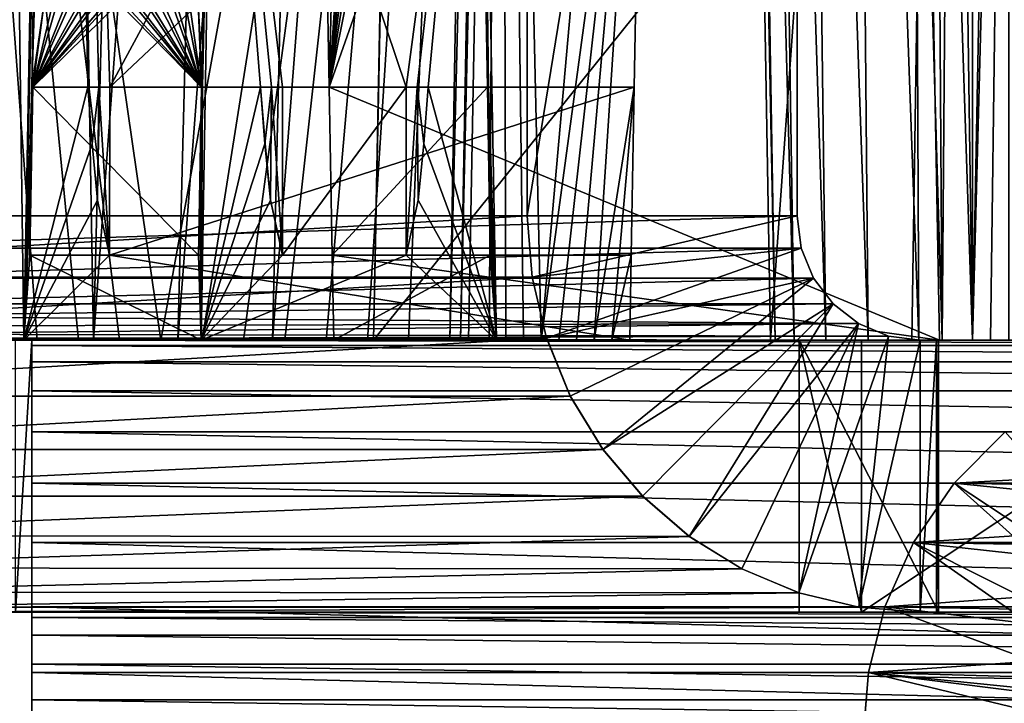
# Model space of a CAD drawing. Units: feet. Extents: x -1.5 to 12.9, y -6.4 to 2.4.
# Drawn here: x 4.3 to 4.5, y -2.1 to -2 of the extents above; entities that cross this region are included whole.
import ezdxf

# ---------------------------------------------------------------- set-up
doc = ezdxf.new("R2010")
doc.units = ezdxf.units.FT
doc.header["$MEASUREMENT"] = 0
doc.layers.get('0').update_dxf_attribs({"color": 255})
doc.layers.add('AFUWA-3-ARPM', color=4, linetype='Continuous')
doc.layers.add('AFUWA-P', color=2, linetype='Continuous')

# ---------------------------------------------------------------- blocks, each defined once
blk = doc.blocks.new('A$C7B4843E9')
at = {"linetype": 'Continuous', "lineweight": 0}
for p, q in [((-2.40908, 0.76083), (-2.401, 1.20098)), ((-2.401, 1.20098), (-2.40908, 0.76083)), ((-2.20321, 1.20098), (-2.19513, 0.76083)), ((-2.19513, 0.76083), (-2.20321, 1.20098)), ((-2.18742, 0.76083), (-2.18742, 1.20098)), ((-2.18742, 0.76083), (-2.18742, 1.20098)), ((-2.36765, 0.76083), (-2.36448, 0.95258)), ((-2.36765, 0.76083), (-2.36448, 0.95258)), ((-2.29866, 0.76083), (-2.30219, 0.95258)), ((-2.29866, 0.76083), (-2.30219, 0.95258)), ((-2.40768, 0.78068), (-2.407, 0.81988)), ((-2.407, 0.81988), (-2.40768, 0.78068)), ((-2.40745, 0.80669), (-2.40727, 0.81988)), ((-2.40745, 0.80669), (-2.40727, 0.81988)), ((-2.40714, 0.81988), (-2.40727, 0.81988)), ((-2.40727, 0.81988), (-2.40714, 0.81988)), ((-2.40714, 0.81988), (-2.407, 0.81988)), ((-2.407, 0.81988), (-2.40714, 0.81988)), ((-2.407, 0.81988), (-2.36762, 0.81988)), ((-2.36762, 0.81988), (-2.407, 0.81988)), ((-2.3683, 0.78068), (-2.36762, 0.81988)), ((-2.3683, 0.78068), (-2.36762, 0.81988)), ((-2.36763, 0.80669), (-2.36735, 0.81988)), ((-2.36735, 0.81988), (-2.36763, 0.80669)), ((-2.36748, 0.81988), (-2.36762, 0.81988)), ((-2.36762, 0.81988), (-2.36748, 0.81988)), ((-2.36748, 0.81988), (-2.36735, 0.81988)), ((-2.36735, 0.81988), (-2.36748, 0.81988)), ((-2.35276, 0.80669), (-2.35379, 0.81988)), ((-2.35122, 0.81988), (-2.35379, 0.81988)), ((-2.35379, 0.81988), (-2.35122, 0.81988)), ((-2.35276, 0.80669), (-2.35379, 0.81988)), ((-2.34864, 0.81988), (-2.35122, 0.81988)), ((-2.35122, 0.81988), (-2.34864, 0.81988)), ((-2.34864, 0.81988), (-2.34864, 0.78068)), ((-2.34864, 0.78068), (-2.34864, 0.81988)), ((-2.31977, 0.81988), (-2.34864, 0.81988)), ((-2.34864, 0.81988), (-2.31977, 0.81988)), ((-2.31977, 0.81988), (-2.31977, 0.78068)), ((-2.31977, 0.78068), (-2.31977, 0.81988)), ((-2.3172, 0.81988), (-2.31977, 0.81988)), ((-2.31977, 0.81988), (-2.3172, 0.81988)), ((-2.3172, 0.81988), (-2.31463, 0.81988)), ((-2.31463, 0.81988), (-2.3172, 0.81988)), ((-2.31566, 0.80669), (-2.31463, 0.81988)), ((-2.31463, 0.81988), (-2.31566, 0.80669)), ((-2.40761, 0.79352), (-2.40745, 0.80669)), ((-2.40745, 0.80669), (-2.40761, 0.79352)), ((-2.36793, 0.79352), (-2.36763, 0.80669)), ((-2.36793, 0.79352), (-2.36763, 0.80669)), ((-2.35148, 0.79352), (-2.35276, 0.80669)), ((-2.35276, 0.80669), (-2.35148, 0.79352)), ((-2.31693, 0.79352), (-2.31566, 0.80669)), ((-2.31566, 0.80669), (-2.31693, 0.79352)), ((-2.40761, 0.79352), (-2.40768, 0.78068)), ((-2.40768, 0.78068), (-2.40761, 0.79352)), ((-2.36793, 0.79352), (-2.3683, 0.78068)), ((-2.3683, 0.78068), (-2.36793, 0.79352)), ((-2.35148, 0.79352), (-2.34864, 0.78068)), ((-2.35148, 0.79352), (-2.34864, 0.78068)), ((-2.31693, 0.79352), (-2.31977, 0.78068)), ((-2.31977, 0.78068), (-2.31693, 0.79352)), ((-2.40855, 0.78983), (-2.53375, 0.78983)), ((-2.53375, 0.78983), (-2.40855, 0.78983)), ((-2.40768, 0.78068), (-2.3683, 0.78068)), ((-2.3683, 0.78068), (-2.40768, 0.78068)), ((-2.34864, 0.78068), (-2.31977, 0.78068)), ((-2.31977, 0.78068), (-2.34864, 0.78068)), ((-2.40881, 0.77553), (-2.53265, 0.77553)), ((-2.52929, 0.76133), (-2.40907, 0.76133)), ((-2.36765, 0.76083), (-2.40908, 0.76083)), ((-2.36765, 0.76083), (-2.40908, 0.76083)), ((-2.36765, 0.76083), (-2.29866, 0.76083)), ((-2.36765, 0.76083), (-2.29866, 0.76083)), ((-2.21844, 0.76083), (-2.29866, 0.76083)), ((-2.21844, 0.76083), (-2.29866, 0.76083)), ((-2.28678, 0.76083), (-2.28141, 0.74775)), ((-2.28141, 0.74775), (-2.28678, 0.76083)), ((-2.22796, 0.76083), (-2.22796, 0.69733)), ((-2.22796, 0.76083), (-2.22796, 0.69733)), ((-2.2134, 0.76083), (-2.21844, 0.76083)), ((-2.21844, 0.76083), (-2.2134, 0.76083)), ((-2.2134, 0.69733), (-2.2134, 0.76083)), ((-2.12113, 0.76083), (-2.2134, 0.76083)), ((-2.2134, 0.69733), (-2.2134, 0.76083)), ((-2.12113, 0.76083), (-2.2134, 0.76083)), ((-2.28141, 0.74775), (-2.52371, 0.74775)), ((-2.27381, 0.73531), (-2.28141, 0.74775)), ((-2.27381, 0.73531), (-2.28141, 0.74775)), ((-2.19173, 0.72745), (-2.17981, 0.73947)), ((-2.17981, 0.73947), (-2.19173, 0.72745)), ((-2.27381, 0.73531), (-2.51611, 0.73531)), ((-2.27381, 0.73531), (-2.26456, 0.72442)), ((-2.26456, 0.72442), (-2.27381, 0.73531)), ((-2.20121, 0.71356), (-2.19173, 0.72745)), ((-2.19173, 0.72745), (-2.20121, 0.71356)), ((-2.50686, 0.72442), (-2.26456, 0.72442)), ((-2.26456, 0.72442), (-2.50686, 0.72442)), ((-2.26456, 0.72442), (-2.2536, 0.71499)), ((-2.2536, 0.71499), (-2.26456, 0.72442)), ((-2.2536, 0.71499), (-2.49614, 0.71516)), ((-2.2536, 0.71499), (-2.24133, 0.70741)), ((-2.24133, 0.70741), (-2.2536, 0.71499)), ((-2.20121, 0.71356), (-2.20789, 0.69857)), ((-2.20121, 0.71356), (-2.20789, 0.69857)), ((-2.48412, 0.70767), (-2.24133, 0.70741)), ((-2.24133, 0.70741), (-2.228, 0.70185)), ((-2.24133, 0.70741), (-2.228, 0.70185)), ((-2.47052, 0.70198), (-2.228, 0.70185)), ((-2.22796, 0.70184), (-2.228, 0.70185)), ((-2.228, 0.70185), (-2.22796, 0.70184)), ((-2.4562, 0.6985), (-2.22796, 0.69847)), ((-2.22796, 0.69733), (-2.44151, 0.69733)), ((-2.44151, 0.69733), (-2.22796, 0.69733)), ((-2.40723, 0.69605), (-2.40723, 0.69733)), ((-2.40723, 0.69605), (-2.40723, 0.69733)), ((-2.2134, 0.69733), (-2.22796, 0.69733)), ((-2.22796, 0.69733), (-2.2134, 0.69733)), ((-2.2134, 0.69733), (-2.2082, 0.69733)), ((-2.2134, 0.69733), (-2.2082, 0.69733)), ((-2.20789, 0.69857), (-2.21173, 0.68325)), ((-2.21173, 0.68325), (-2.20789, 0.69857)), ((-2.40723, 0.69605), (-2.20852, 0.69605)), ((-2.40723, 0.69605), (-2.40723, 0.69193)), ((-2.40723, 0.69193), (-2.40723, 0.69605)), ((-2.40723, 0.69193), (-2.40723, 0.68518)), ((-2.40723, 0.69193), (-2.20956, 0.69193)), ((-2.40723, 0.68518), (-2.40723, 0.69193)), ((-2.40723, 0.67685), (-2.40723, 0.68518)), ((-2.40723, 0.68518), (-2.21125, 0.68518)), ((-2.40723, 0.68518), (-2.40723, 0.67685)), ((-2.21173, 0.68325), (-2.21294, 0.66833)), ((-2.21173, 0.68325), (-2.21294, 0.66833)), ((-2.40723, 0.67685), (-2.21225, 0.67685)), ((-2.40723, 0.67685), (-2.40723, 0.66833)), ((-2.40723, 0.67685), (-2.40723, 0.66833))]:
    blk.add_line(p, q, dxfattribs=at)

msp = doc.modelspace()

# ---------------------------------------------------------------- linework, layer by layer
at = {"layer": 'AFUWA-3-ARPM'}
for points in [[(4.27194, -2.02916, 19.21594), (4.28001, -1.58901, 19.22321), (4.28686, -1.97011, 19.21619)], [(4.28001, -1.58901, 19.22321), (4.27194, -2.02916, 19.21594), (4.27375, -1.97011, 19.23075)], [(4.27946, -1.78817, 19.27919), (4.28001, -1.58901, 19.22321), (4.27375, -1.97011, 19.23075)], [(4.28943, -1.97011, 19.21606), (4.28001, -1.58901, 19.22321), (4.292, -1.97011, 19.21592)], [(4.41887, -1.73538, 19.21338), (4.292, -1.97011, 19.21592), (4.28001, -1.58901, 19.22321)], [(4.28001, -1.58901, 19.22321), (4.28943, -1.97011, 19.21606), (4.28686, -1.97011, 19.21619)], [(4.34327, -1.97011, 19.28016), (4.33627, -1.58901, 19.27387), (4.35269, -1.58901, 19.5871)], [(4.34327, -1.97011, 19.28016), (4.47781, -1.58901, 19.26645), (4.33627, -1.58901, 19.27387)], [(4.35269, -1.58901, 19.5871), (4.36525, -1.64403, 19.80861), (4.34327, -1.97011, 19.28016)], [(4.34327, -1.97011, 19.28016), (4.48589, -2.02916, 19.27372), (4.47781, -1.58901, 19.26645)], [(4.43875, -1.58901, 18.52107), (4.44748, -2.02916, 18.50798), (4.43997, -1.58901, 18.50632)], [(4.43875, -1.58901, 18.52107), (4.44642, -2.02916, 18.52067), (4.44748, -2.02916, 18.50798)], [(4.44642, -2.02916, 18.52067), (4.43875, -1.58901, 18.52107), (4.47781, -1.58901, 19.26645)], [(4.44748, -2.02916, 18.50798), (4.45189, -2.02916, 18.49601), (4.43997, -1.58901, 18.50632)], [(4.44511, -1.58901, 18.49241), (4.43997, -1.58901, 18.50632), (4.45189, -2.02916, 18.49601)], [(4.44511, -1.58901, 18.49241), (4.45933, -2.02916, 18.48568), (4.45376, -1.58901, 18.48039)], [(4.45933, -2.02916, 18.48568), (4.44511, -1.58901, 18.49241), (4.45189, -2.02916, 18.49601)], [(4.44642, -2.02916, 18.52067), (4.47781, -1.58901, 19.26645), (4.48589, -2.02916, 19.27372)], [(4.4692, -2.02916, 18.47774), (4.46523, -1.58901, 18.47116), (4.45376, -1.58901, 18.48039)], [(4.4692, -2.02916, 18.47774), (4.45376, -1.58901, 18.48039), (4.45933, -2.02916, 18.48568)], [(4.48105, -2.02916, 18.47265), (4.46523, -1.58901, 18.47116), (4.4692, -2.02916, 18.47774)], [(4.46523, -1.58901, 18.47116), (4.48105, -2.02916, 18.47265), (4.47901, -1.58901, 18.46524)], [(4.47901, -1.58901, 18.46524), (4.4936, -2.02916, 18.47095), (4.4936, -1.58901, 18.46327)], [(4.47901, -1.58901, 18.46524), (4.48105, -2.02916, 18.47265), (4.4936, -2.02916, 18.47095)], [(4.4936, -2.02916, 18.47095), (4.50208, -2.02916, 18.47095), (4.50208, -1.58901, 18.46327)], [(4.4936, -2.02916, 18.47095), (4.50208, -1.58901, 18.46327), (4.4936, -1.58901, 18.46327)], [(4.38956, -1.61289, 19.20138), (4.14727, -1.61289, 17.22801), (4.14727, -2.00016, 17.22801)], [(4.14727, -2.00016, 17.22801), (4.38956, -2.00016, 19.20138), (4.38956, -1.61289, 19.20138)], [(4.21029, -2.00016, 17.22027), (4.21029, -1.61289, 17.22027), (4.45259, -1.61289, 19.19364)], [(4.21029, -2.00016, 17.22027), (4.45259, -1.61289, 19.19364), (4.45259, -2.00016, 19.19364)], [(4.45259, -1.61289, 19.19364), (4.38956, -1.61289, 19.20138), (4.38956, -2.00016, 19.20138)], [(4.38956, -2.00016, 19.20138), (4.45259, -2.00016, 19.19364), (4.45259, -1.61289, 19.19364)], [(4.24451, -1.61802, 17.35077), (4.27499, -2.02916, 17.6579), (4.28464, -2.02916, 17.73648)], [(4.26535, -2.02916, 17.57933), (4.27499, -2.02916, 17.6579), (4.24451, -1.61802, 17.35077)], [(4.24451, -1.61802, 17.35077), (4.29429, -2.02916, 17.81506), (4.30394, -2.02916, 17.89363)], [(4.28464, -2.02916, 17.73648), (4.29429, -2.02916, 17.81506), (4.24451, -1.61802, 17.35077)], [(4.24451, -1.61802, 17.35077), (4.30394, -2.02916, 17.89363), (4.37863, -1.61802, 18.44304)], [(4.27189, -2.02916, 17.24384), (4.2589, -2.02916, 17.25867), (4.26637, -1.61776, 17.26673)], [(4.28108, -1.61776, 17.25013), (4.27189, -2.02916, 17.24384), (4.26637, -1.61776, 17.26673)], [(4.27189, -2.02916, 17.24384), (4.28108, -1.61776, 17.25013), (4.28816, -2.02915, 17.23085)], [(4.28108, -1.61776, 17.25013), (4.29863, -1.61779, 17.23657), (4.28816, -2.02915, 17.23085)], [(4.29863, -1.61779, 17.23657), (4.31839, -1.61784, 17.22654), (4.28816, -2.02915, 17.23085)], [(4.28816, -2.02915, 17.23085), (4.31839, -1.61784, 17.22654), (4.30787, -2.02915, 17.22032)], [(4.31359, -2.02916, 17.97221), (4.37863, -1.61802, 18.44304), (4.30394, -2.02916, 17.89363)], [(4.31839, -1.61784, 17.22654), (4.33962, -1.61792, 17.22038), (4.30787, -2.02915, 17.22032)], [(4.33002, -2.02916, 17.2135), (4.30787, -2.02915, 17.22032), (4.33962, -1.61792, 17.22038)], [(4.37863, -1.61802, 18.44304), (4.31359, -2.02916, 17.97221), (4.32323, -2.02916, 18.05079)], [(4.33288, -2.02916, 18.12936), (4.37863, -1.61802, 18.44304), (4.32323, -2.02916, 18.05079)], [(4.33002, -2.02916, 17.2135), (4.33962, -1.61792, 17.22038), (4.36173, -1.61802, 17.21829)], [(4.36173, -1.61802, 17.21829), (4.35361, -2.02916, 17.21111), (4.33002, -2.02916, 17.2135)], [(4.37863, -1.61802, 18.44304), (4.33288, -2.02916, 18.12936), (4.34253, -2.02916, 18.20794)], [(4.35218, -2.02916, 18.28651), (4.37863, -1.61802, 18.44304), (4.34253, -2.02916, 18.20794)], [(4.37863, -1.61802, 18.44304), (4.35218, -2.02916, 18.28651), (4.36183, -2.02916, 18.36509)], [(4.36173, -1.61802, 17.21829), (7.13784, -2.02916, 17.21111), (4.35361, -2.02916, 17.21111)], [(7.13784, -2.02916, 17.21111), (4.36173, -1.61802, 17.21829), (7.12973, -1.61802, 17.21829)], [(4.37146, -2.02916, 18.44367), (4.37863, -1.61802, 18.44304), (4.36183, -2.02916, 18.36509)], [(4.37395, -2.02916, 18.47102), (4.3815, -1.61802, 18.47037), (4.37146, -2.02916, 18.44367)], [(4.37146, -2.02916, 18.44367), (4.3815, -1.61802, 18.47037), (4.37863, -1.61802, 18.44304)], [(4.38342, -1.61802, 18.49778), (4.3815, -1.61802, 18.47037), (4.37395, -2.02916, 18.47102)], [(4.37395, -2.02916, 18.47102), (4.3758, -2.02916, 18.49844), (4.38342, -1.61802, 18.49778)], [(4.38342, -1.61802, 18.49778), (4.3758, -2.02916, 18.49844), (4.38064, -2.02916, 18.57729)], [(4.38342, -1.61802, 18.49778), (4.38064, -2.02916, 18.57729), (4.38453, -2.02916, 18.65621)], [(4.38342, -1.61802, 18.49778), (4.38453, -2.02916, 18.65621), (4.38867, -2.02916, 18.73512)], [(4.41887, -1.73538, 19.21338), (4.38342, -1.61802, 18.49778), (4.3928, -2.02916, 18.81402)], [(4.38342, -1.61802, 18.49778), (4.38867, -2.02916, 18.73512), (4.3928, -2.02916, 18.81402)], [(4.36796, -1.66984, 19.85127), (4.34327, -1.97011, 19.28016), (4.36525, -1.64403, 19.80861)], [(4.36796, -1.66984, 19.85127), (4.37061, -1.7002, 19.89147), (4.34327, -1.97011, 19.28016)], [(4.37302, -1.73306, 19.92667), (4.34327, -1.97011, 19.28016), (4.37061, -1.7002, 19.89147)], [(4.48185, -1.86977, 18.35046), (4.35365, -2.02916, 17.32924), (4.36001, -1.70712, 17.33486)], [(7.1378, -2.02916, 17.32924), (4.36001, -1.70712, 17.33486), (4.35365, -2.02916, 17.32924)], [(7.1378, -2.02916, 17.32924), (7.13144, -1.70712, 17.33486), (4.36001, -1.70712, 17.33486)], [(4.4865, -2.02916, 18.35298), (4.48185, -1.86977, 18.35046), (4.48434, -1.70712, 18.34746)], [(4.48434, -1.70712, 18.34746), (4.48897, -1.70712, 18.34727), (4.4865, -2.02916, 18.35298)], [(4.48897, -1.70712, 18.34727), (4.4936, -2.02916, 18.35284), (4.4865, -2.02916, 18.35298)], [(4.50208, -1.70712, 18.34721), (4.4936, -2.02916, 18.35284), (4.48897, -1.70712, 18.34727)], [(4.50208, -1.70712, 18.34721), (4.49784, -2.02916, 18.35281), (4.4936, -2.02916, 18.35284)], [(4.50208, -2.02916, 18.35283), (4.49784, -2.02916, 18.35281), (4.50208, -1.70712, 18.34721)], [(4.37302, -1.73306, 19.92667), (4.37519, -1.76745, 19.95686), (4.34327, -1.97011, 19.28016)], [(4.41671, -1.85274, 19.21144), (4.292, -1.97011, 19.21592), (4.41887, -1.73538, 19.21338)], [(4.41887, -1.73538, 19.21338), (4.3928, -2.02916, 18.81402), (4.41671, -1.85274, 19.21144)], [(4.37713, -1.80245, 19.98223), (4.34327, -1.97011, 19.28016), (4.37519, -1.76745, 19.95686)], [(4.27946, -1.78817, 19.27919), (4.27375, -1.97011, 19.23075), (4.27662, -1.95042, 19.27893)], [(4.34327, -1.97011, 19.28016), (4.37713, -1.80245, 19.98223), (4.38022, -1.97011, 19.98536)], [(4.37713, -1.80245, 19.98223), (4.37883, -1.83742, 20.00304), (4.38022, -1.97011, 19.98536)], [(4.31337, -2.02916, 20.00639), (4.31654, -1.83742, 20.00304), (4.31367, -1.97011, 19.99249)], [(4.31337, -2.02916, 20.00639), (4.32723, -1.97011, 20.00536), (4.31654, -1.83742, 20.00304)], [(4.31367, -1.97011, 19.99249), (4.31654, -1.83742, 20.00304), (4.31409, -1.86853, 19.96664)], [(4.31654, -1.83742, 20.00304), (4.32723, -1.97011, 20.00536), (4.3298, -1.97011, 20.00536)], [(4.3298, -1.97011, 20.00536), (4.33238, -1.97011, 20.00536), (4.31654, -1.83742, 20.00304)], [(4.33238, -1.97011, 20.00536), (4.36125, -1.97011, 20.00536), (4.31654, -1.83742, 20.00304)], [(4.31654, -1.83742, 20.00304), (4.36125, -1.97011, 20.00536), (4.37883, -1.83742, 20.00304)], [(4.36382, -1.97011, 20.00536), (4.37883, -1.83742, 20.00304), (4.36125, -1.97011, 20.00536)], [(4.37883, -1.83742, 20.00304), (4.36382, -1.97011, 20.00536), (4.36639, -1.97011, 20.00536)], [(4.38236, -2.02916, 20.00639), (4.37883, -1.83742, 20.00304), (4.36639, -1.97011, 20.00536)], [(4.37883, -1.83742, 20.00304), (4.38236, -2.02916, 20.00639), (4.38049, -1.97011, 19.9905)], [(4.38029, -1.97011, 19.98666), (4.38022, -1.97011, 19.98536), (4.37883, -1.83742, 20.00304)], [(4.38036, -1.97011, 19.98797), (4.37883, -1.83742, 20.00304), (4.38043, -1.97011, 19.98923)], [(4.38036, -1.97011, 19.98797), (4.38029, -1.97011, 19.98666), (4.37883, -1.83742, 20.00304)], [(4.38043, -1.97011, 19.98923), (4.37883, -1.83742, 20.00304), (4.38049, -1.97011, 19.9905)], [(4.41671, -1.85274, 19.21144), (4.41456, -1.97011, 19.2095), (4.292, -1.97011, 19.21592)], [(4.3928, -2.02916, 18.81402), (4.39694, -2.02916, 18.89292), (4.41671, -1.85274, 19.21144)], [(4.40107, -2.02916, 18.97182), (4.41671, -1.85274, 19.21144), (4.39694, -2.02916, 18.89292)], [(4.40107, -2.02916, 18.97182), (4.40521, -2.02916, 19.05072), (4.41671, -1.85274, 19.21144)], [(4.40521, -2.02916, 19.05072), (4.41456, -1.97011, 19.2095), (4.41671, -1.85274, 19.21144)], [(4.31367, -1.97011, 19.99249), (4.31409, -1.86853, 19.96664), (4.31267, -1.95042, 19.96687)], [(4.48185, -1.86977, 18.35046), (4.47941, -2.02916, 18.35344), (4.35365, -2.02916, 17.32924)], [(4.47941, -2.02916, 18.35344), (4.48185, -1.86977, 18.35046), (4.4865, -2.02916, 18.35298)], [(4.27662, -1.95042, 19.27893), (4.27375, -1.97011, 19.23075), (4.27388, -1.97011, 19.23332)], [(4.27662, -1.95042, 19.27893), (4.27388, -1.97011, 19.23332), (4.27402, -1.97011, 19.23589)], [(4.27402, -1.97011, 19.23589), (4.3134, -1.97011, 19.98735), (4.29413, -1.95042, 19.61303)], [(4.27402, -1.97011, 19.23589), (4.29413, -1.95042, 19.61303), (4.29207, -1.95042, 19.57381)], [(4.29207, -1.95042, 19.57381), (4.29104, -1.95042, 19.55405), (4.27402, -1.97011, 19.23589)], [(4.28898, -1.95042, 19.51483), (4.27402, -1.97011, 19.23589), (4.29104, -1.95042, 19.55405)], [(4.28898, -1.95042, 19.51483), (4.28795, -1.95042, 19.49508), (4.27402, -1.97011, 19.23589)], [(4.28589, -1.95042, 19.45586), (4.27402, -1.97011, 19.23589), (4.28795, -1.95042, 19.49508)], [(4.28589, -1.95042, 19.45586), (4.28485, -1.95042, 19.4361), (4.27402, -1.97011, 19.23589)], [(4.27402, -1.97011, 19.23589), (4.28485, -1.95042, 19.4361), (4.2828, -1.95042, 19.39688)], [(4.2828, -1.95042, 19.39688), (4.28176, -1.95042, 19.37713), (4.27402, -1.97011, 19.23589)], [(4.27402, -1.97011, 19.23589), (4.28176, -1.95042, 19.37713), (4.27971, -1.95042, 19.33791)], [(4.27971, -1.95042, 19.33791), (4.27867, -1.95042, 19.31815), (4.27402, -1.97011, 19.23589)], [(4.27867, -1.95042, 19.31815), (4.27662, -1.95042, 19.27893), (4.27402, -1.97011, 19.23589)], [(4.29413, -1.95042, 19.61303), (4.3134, -1.97011, 19.98735), (4.29516, -1.95042, 19.63278)], [(4.3134, -1.97011, 19.98735), (4.29722, -1.95042, 19.672), (4.29516, -1.95042, 19.63278)], [(4.29722, -1.95042, 19.672), (4.3134, -1.97011, 19.98735), (4.29825, -1.95042, 19.69175)], [(4.3134, -1.97011, 19.98735), (4.30031, -1.95042, 19.73097), (4.29825, -1.95042, 19.69175)], [(4.30031, -1.95042, 19.73097), (4.3134, -1.97011, 19.98735), (4.30134, -1.95042, 19.75073)], [(4.3134, -1.97011, 19.98735), (4.3034, -1.95042, 19.78995), (4.30134, -1.95042, 19.75073)], [(4.3034, -1.95042, 19.78995), (4.3134, -1.97011, 19.98735), (4.30443, -1.95042, 19.8097)], [(4.3134, -1.97011, 19.98735), (4.30649, -1.95042, 19.84892), (4.30443, -1.95042, 19.8097)], [(4.30752, -1.95042, 19.86868), (4.30649, -1.95042, 19.84892), (4.3134, -1.97011, 19.98735)], [(4.30958, -1.95042, 19.9079), (4.30752, -1.95042, 19.86868), (4.3134, -1.97011, 19.98735)], [(4.3134, -1.97011, 19.98735), (4.31062, -1.95042, 19.92765), (4.30958, -1.95042, 19.9079)], [(4.3134, -1.97011, 19.98735), (4.31267, -1.95042, 19.96687), (4.31062, -1.95042, 19.92765)], [(4.31267, -1.95042, 19.96687), (4.3134, -1.97011, 19.98735), (4.31353, -1.97011, 19.98992)], [(4.31353, -1.97011, 19.98992), (4.31367, -1.97011, 19.99249), (4.31267, -1.95042, 19.96687)], [(4.27194, -2.02916, 19.21594), (4.28686, -1.97011, 19.21619), (4.28788, -1.9833, 19.21591)], [(4.27194, -2.02916, 19.21594), (4.27357, -1.9833, 19.2318), (4.27375, -1.97011, 19.23075)], [(4.27402, -1.97011, 19.23589), (4.27333, -2.00931, 19.23593), (4.31272, -2.00931, 19.98739)], [(4.27341, -1.99647, 19.23308), (4.27333, -2.00931, 19.23593), (4.27388, -1.97011, 19.23332)], [(4.27402, -1.97011, 19.23589), (4.27388, -1.97011, 19.23332), (4.27333, -2.00931, 19.23593)], [(4.27341, -1.99647, 19.23308), (4.27388, -1.97011, 19.23332), (4.27357, -1.9833, 19.2318)], [(4.27388, -1.97011, 19.23332), (4.27375, -1.97011, 19.23075), (4.27357, -1.9833, 19.2318)], [(4.27402, -1.97011, 19.23589), (4.31272, -2.00931, 19.98739), (4.3134, -1.97011, 19.98735)], [(4.28788, -1.9833, 19.21591), (4.28686, -1.97011, 19.21619), (4.28943, -1.97011, 19.21606)], [(4.28914, -1.99647, 19.21561), (4.28788, -1.9833, 19.21591), (4.28943, -1.97011, 19.21606)], [(4.29196, -2.00931, 19.21524), (4.28914, -1.99647, 19.21561), (4.28943, -1.97011, 19.21606)], [(4.28943, -1.97011, 19.21606), (4.292, -1.97011, 19.21592), (4.29196, -2.00931, 19.21524)], [(4.29196, -2.00931, 19.21524), (4.41456, -1.97011, 19.2095), (4.41384, -2.00931, 19.20885)], [(4.41456, -1.97011, 19.2095), (4.29196, -2.00931, 19.21524), (4.292, -1.97011, 19.21592)], [(4.31272, -2.00931, 19.98739), (4.31309, -1.99647, 19.99021), (4.31353, -1.97011, 19.98992)], [(4.31353, -1.97011, 19.98992), (4.3134, -1.97011, 19.98735), (4.31272, -2.00931, 19.98739)], [(4.31309, -1.99647, 19.99021), (4.31339, -1.9833, 19.99147), (4.31353, -1.97011, 19.98992)], [(4.31337, -2.02916, 20.00639), (4.31367, -1.97011, 19.99249), (4.31339, -1.9833, 19.99147)], [(4.31337, -2.02916, 20.00639), (4.32826, -1.9833, 20.00559), (4.32723, -1.97011, 20.00536)], [(4.31339, -1.9833, 19.99147), (4.31367, -1.97011, 19.99249), (4.31353, -1.97011, 19.98992)], [(4.3298, -1.97011, 20.00536), (4.32723, -1.97011, 20.00536), (4.32826, -1.9833, 20.00559)], [(4.32954, -1.99647, 20.00582), (4.3298, -1.97011, 20.00536), (4.32826, -1.9833, 20.00559)], [(4.32954, -1.99647, 20.00582), (4.33238, -2.00931, 20.00604), (4.3298, -1.97011, 20.00536)], [(4.33238, -1.97011, 20.00536), (4.3298, -1.97011, 20.00536), (4.33238, -2.00931, 20.00604)], [(4.36125, -1.97011, 20.00536), (4.33238, -2.00931, 20.00604), (4.36125, -2.00931, 20.00604)], [(4.33238, -2.00931, 20.00604), (4.36125, -1.97011, 20.00536), (4.33238, -1.97011, 20.00536)], [(4.34327, -1.97011, 19.28016), (4.34399, -2.00931, 19.28081), (4.48589, -2.02916, 19.27372)], [(4.38022, -1.97011, 19.98536), (4.34399, -2.00931, 19.28081), (4.34327, -1.97011, 19.28016)], [(4.38022, -1.97011, 19.98536), (4.38091, -2.00931, 19.98533), (4.34399, -2.00931, 19.28081)], [(4.36125, -2.00931, 20.00604), (4.36409, -1.99647, 20.00582), (4.36382, -1.97011, 20.00536)], [(4.36382, -1.97011, 20.00536), (4.36125, -1.97011, 20.00536), (4.36125, -2.00931, 20.00604)], [(4.36409, -1.99647, 20.00582), (4.36536, -1.9833, 20.00559), (4.36382, -1.97011, 20.00536)], [(4.36536, -1.9833, 20.00559), (4.36639, -1.97011, 20.00536), (4.36382, -1.97011, 20.00536)], [(4.36639, -1.97011, 20.00536), (4.36536, -1.9833, 20.00559), (4.38236, -2.02916, 20.00639)], [(4.38029, -1.97011, 19.98666), (4.38091, -2.00931, 19.98533), (4.38022, -1.97011, 19.98536)], [(4.38089, -2.00438, 19.98671), (4.38029, -1.97011, 19.98666), (4.38086, -1.99932, 19.98782)], [(4.38029, -1.97011, 19.98666), (4.38036, -1.97011, 19.98797), (4.38086, -1.99932, 19.98782)], [(4.38091, -2.00931, 19.98533), (4.38029, -1.97011, 19.98666), (4.38089, -2.00438, 19.98671)], [(4.38077, -1.98989, 19.98913), (4.38036, -1.97011, 19.98797), (4.38043, -1.97011, 19.98923)], [(4.38077, -1.98989, 19.98913), (4.38086, -1.99932, 19.98782), (4.38036, -1.97011, 19.98797)], [(4.38043, -1.97011, 19.98923), (4.38049, -1.97011, 19.9905), (4.38063, -1.98009, 19.98981)], [(4.38063, -1.98009, 19.98981), (4.38077, -1.98989, 19.98913), (4.38043, -1.97011, 19.98923)], [(4.38063, -1.98009, 19.98981), (4.38049, -1.97011, 19.9905), (4.38236, -2.02916, 20.00639)], [(4.41456, -1.97011, 19.2095), (4.40521, -2.02916, 19.05072), (4.40934, -2.02916, 19.12962)], [(4.41456, -1.97011, 19.2095), (4.40934, -2.02916, 19.12962), (4.41384, -2.00931, 19.20885)], [(4.38236, -2.02916, 20.00639), (4.38077, -1.98989, 19.98913), (4.38063, -1.98009, 19.98981)], [(4.28914, -1.99647, 19.21561), (4.27194, -2.02916, 19.21594), (4.28788, -1.9833, 19.21591)], [(4.27357, -1.9833, 19.2318), (4.27194, -2.02916, 19.21594), (4.27341, -1.99647, 19.23308)], [(4.31309, -1.99647, 19.99021), (4.31337, -2.02916, 20.00639), (4.31339, -1.9833, 19.99147)], [(4.32826, -1.9833, 20.00559), (4.31337, -2.02916, 20.00639), (4.32954, -1.99647, 20.00582)], [(4.38236, -2.02916, 20.00639), (4.36536, -1.9833, 20.00559), (4.36409, -1.99647, 20.00582)], [(4.38086, -1.99932, 19.98782), (4.38077, -1.98989, 19.98913), (4.38236, -2.02916, 20.00639)], [(4.29196, -2.00931, 19.21524), (4.27194, -2.02916, 19.21594), (4.28914, -1.99647, 19.21561)], [(4.27194, -2.02916, 19.21594), (4.27333, -2.00931, 19.23593), (4.27341, -1.99647, 19.23308)], [(4.31272, -2.00931, 19.98739), (4.31337, -2.02916, 20.00639), (4.31309, -1.99647, 19.99021)], [(4.31337, -2.02916, 20.00639), (4.33238, -2.00931, 20.00604), (4.32954, -1.99647, 20.00582)], [(4.38236, -2.02916, 20.00639), (4.36409, -1.99647, 20.00582), (4.36125, -2.00931, 20.00604)], [(4.38086, -1.99932, 19.98782), (4.38236, -2.02916, 20.00639), (4.38089, -2.00438, 19.98671)], [(4.38956, -2.00016, 19.20138), (4.14727, -2.00016, 17.22801), (4.14837, -2.01446, 17.22787)], [(4.14837, -2.01446, 17.22787), (4.39067, -2.01446, 19.20124), (4.38956, -2.00016, 19.20138)], [(4.45259, -2.00016, 19.19364), (4.21127, -2.00767, 17.22015), (4.21029, -2.00016, 17.22027)], [(4.45259, -2.00016, 19.19364), (4.45357, -2.00767, 19.19352), (4.21127, -2.00767, 17.22015)], [(4.45259, -2.00016, 19.19364), (4.38956, -2.00016, 19.20138), (4.39067, -2.01446, 19.20124)], [(4.39067, -2.01446, 19.20124), (4.45357, -2.00767, 19.19352), (4.45259, -2.00016, 19.19364)], [(4.38091, -2.00931, 19.98533), (4.38089, -2.00438, 19.98671), (4.38236, -2.02916, 20.00639)], [(4.21127, -2.00767, 17.22015), (4.45357, -2.00767, 19.19352), (4.21415, -2.01467, 17.21979)], [(4.21415, -2.01467, 17.21979), (4.45357, -2.00767, 19.19352), (4.45645, -2.01467, 19.19316)], [(4.39403, -2.02866, 19.20083), (4.45357, -2.00767, 19.19352), (4.39067, -2.01446, 19.20124)], [(4.45357, -2.00767, 19.19352), (4.39403, -2.02866, 19.20083), (4.45645, -2.01467, 19.19316)], [(4.27194, -2.02916, 19.21594), (4.29196, -2.00931, 19.21524), (4.41348, -2.02916, 19.20853)], [(4.31337, -2.02916, 20.00639), (4.27333, -2.00931, 19.23593), (4.27194, -2.02916, 19.21594)], [(4.31272, -2.00931, 19.98739), (4.27333, -2.00931, 19.23593), (4.31337, -2.02916, 20.00639)], [(4.41384, -2.00931, 19.20885), (4.41348, -2.02916, 19.20853), (4.29196, -2.00931, 19.21524)], [(4.31337, -2.02916, 20.00639), (4.38236, -2.02916, 20.00639), (4.36125, -2.00931, 20.00604)], [(4.31337, -2.02916, 20.00639), (4.36125, -2.00931, 20.00604), (4.33238, -2.00931, 20.00604)], [(4.38091, -2.00931, 19.98533), (4.34435, -2.02916, 19.28114), (4.34399, -2.00931, 19.28081)], [(4.34435, -2.02916, 19.28114), (4.48589, -2.02916, 19.27372), (4.34399, -2.00931, 19.28081)], [(4.34435, -2.02916, 19.28114), (4.38091, -2.00931, 19.98533), (4.38236, -2.02916, 20.00639)], [(4.41384, -2.00931, 19.20885), (4.40934, -2.02916, 19.12962), (4.41348, -2.02916, 19.20853)], [(4.14837, -2.01446, 17.22787), (4.15173, -2.02866, 17.22746), (4.39067, -2.01446, 19.20124)], [(4.39067, -2.01446, 19.20124), (4.15173, -2.02866, 17.22746), (4.39403, -2.02866, 19.20083)], [(4.21872, -2.02067, 17.21923), (4.21415, -2.01467, 17.21979), (4.45645, -2.01467, 19.19316)], [(4.21872, -2.02067, 17.21923), (4.45645, -2.01467, 19.19316), (4.46102, -2.02067, 19.1926)], [(4.45645, -2.01467, 19.19316), (4.39403, -2.02866, 19.20083), (4.39961, -2.04224, 19.20014)], [(4.39961, -2.04224, 19.20014), (4.4072, -2.05468, 19.19921), (4.45645, -2.01467, 19.19316)], [(4.45645, -2.01467, 19.19316), (4.4072, -2.05468, 19.19921), (4.46102, -2.02067, 19.1926)], [(4.22205, -2.02355, 17.21882), (4.21872, -2.02067, 17.21923), (4.46102, -2.02067, 19.1926)], [(4.46695, -2.02526, 19.19187), (4.22205, -2.02355, 17.21882), (4.46102, -2.02067, 19.1926)], [(4.41646, -2.06557, 19.19807), (4.46102, -2.02067, 19.1926), (4.4072, -2.05468, 19.19921)], [(4.46102, -2.02067, 19.1926), (4.41646, -2.06557, 19.19807), (4.42741, -2.075, 19.19673)], [(4.46695, -2.02526, 19.19187), (4.46102, -2.02067, 19.1926), (4.42741, -2.075, 19.19673)], [(4.46695, -2.02526, 19.19187), (4.22585, -2.02592, 17.21836), (4.22205, -2.02355, 17.21882)], [(4.22585, -2.02592, 17.21836), (4.46695, -2.02526, 19.19187), (4.23029, -2.02773, 17.21901)], [(4.46695, -2.02526, 19.19187), (4.47397, -2.02819, 19.19101), (4.23029, -2.02773, 17.21901)], [(4.42741, -2.075, 19.19673), (4.43968, -2.08258, 19.19522), (4.46695, -2.02526, 19.19187)], [(4.43968, -2.08258, 19.19522), (4.45301, -2.08814, 19.19358), (4.46695, -2.02526, 19.19187)], [(4.45301, -2.08814, 19.19358), (4.47397, -2.02819, 19.19101), (4.46695, -2.02526, 19.19187)], [(4.15173, -2.02866, 17.22746), (4.15731, -2.04224, 17.22677), (4.39403, -2.02866, 19.20083)], [(4.39403, -2.02866, 19.20083), (4.15731, -2.04224, 17.22677), (4.39961, -2.04224, 19.20014)], [(4.47397, -2.02819, 19.19101), (4.23484, -2.02881, 17.21964), (4.23029, -2.02773, 17.21901)], [(4.47397, -2.02819, 19.19101), (4.48138, -2.02916, 19.1901), (4.23484, -2.02881, 17.21964)], [(4.48138, -2.02916, 19.1901), (4.23951, -2.02916, 17.22027), (4.23484, -2.02881, 17.21964)], [(4.2359, -2.02916, 17.31989), (4.24006, -2.02915, 17.2969), (4.35365, -2.02916, 17.32924)], [(4.2359, -2.02916, 17.31989), (4.35365, -2.02916, 17.32924), (4.2364, -2.02916, 17.3436)], [(4.24605, -2.02916, 17.42217), (4.2364, -2.02916, 17.3436), (4.35365, -2.02916, 17.32924)], [(4.48138, -2.02916, 19.1901), (4.26998, -2.02916, 17.25308), (4.23951, -2.02916, 17.22027)], [(4.24821, -2.02915, 17.2761), (4.35365, -2.02916, 17.32924), (4.24006, -2.02915, 17.2969)], [(4.24605, -2.02916, 17.42217), (4.35365, -2.02916, 17.32924), (4.2557, -2.02916, 17.50075)], [(4.35365, -2.02916, 17.32924), (4.24821, -2.02915, 17.2761), (4.2589, -2.02916, 17.25867)], [(4.35365, -2.02916, 17.32924), (4.26535, -2.02916, 17.57933), (4.2557, -2.02916, 17.50075)], [(4.27189, -2.02916, 17.24384), (4.35365, -2.02916, 17.32924), (4.2589, -2.02916, 17.25867)], [(4.26535, -2.02916, 17.57933), (4.35365, -2.02916, 17.32924), (4.27499, -2.02916, 17.6579)], [(4.48138, -2.02916, 19.1901), (4.27379, -2.02916, 17.25308), (4.26998, -2.02916, 17.25308)], [(4.27379, -2.02916, 17.25308), (4.27379, -2.09266, 17.25308), (4.26998, -2.09266, 17.25308)], [(4.27379, -2.02916, 17.25308), (4.26998, -2.09266, 17.25308), (4.26998, -2.02916, 17.25308)], [(4.27189, -2.02916, 17.24384), (4.28816, -2.02915, 17.23085), (4.35365, -2.02916, 17.32924)], [(4.34435, -2.02916, 19.28114), (4.31337, -2.02916, 20.00639), (4.27194, -2.02916, 19.21594)], [(4.41348, -2.02916, 19.20853), (4.34435, -2.02916, 19.28114), (4.27194, -2.02916, 19.21594)], [(4.48138, -2.02916, 19.1901), (4.48516, -2.02916, 19.18964), (4.27379, -2.02916, 17.25308)], [(4.27379, -2.02916, 17.25308), (4.48516, -2.02916, 19.18964), (4.84679, -2.02916, 17.25308)], [(4.84679, -2.02916, 17.24927), (4.27379, -2.02916, 17.25308), (4.84679, -2.02916, 17.25308)], [(4.27379, -2.02916, 17.25308), (4.84679, -2.02916, 17.24927), (4.27379, -2.02916, 17.24927)], [(4.27379, -2.09266, 17.24927), (4.27379, -2.09266, 17.25308), (4.27379, -2.02916, 17.25308)], [(4.27379, -2.09266, 17.24927), (4.27379, -2.02916, 17.25308), (4.27379, -2.02916, 17.24927)], [(4.27379, -2.02916, 17.24927), (4.27379, -2.09394, 17.24075), (4.27379, -2.09266, 17.24927)], [(4.27379, -2.09394, 17.24075), (4.27379, -2.02916, 17.24927), (4.27379, -2.03038, 17.23434)], [(4.27379, -2.03038, 17.23434), (4.27379, -2.02916, 17.24927), (4.84679, -2.03038, 17.23434)], [(4.84679, -2.03038, 17.23434), (4.27379, -2.02916, 17.24927), (4.84679, -2.02916, 17.24927)], [(4.28464, -2.02916, 17.73648), (4.27499, -2.02916, 17.6579), (4.35365, -2.02916, 17.32924)], [(4.29429, -2.02916, 17.81506), (4.28464, -2.02916, 17.73648), (4.35365, -2.02916, 17.32924)], [(4.28816, -2.02915, 17.23085), (4.30787, -2.02915, 17.22032), (4.35365, -2.02916, 17.32924)], [(4.30394, -2.02916, 17.89363), (4.29429, -2.02916, 17.81506), (4.47941, -2.02916, 18.35344)], [(4.47941, -2.02916, 18.35344), (4.29429, -2.02916, 17.81506), (4.35365, -2.02916, 17.32924)], [(4.30394, -2.02916, 17.89363), (4.47941, -2.02916, 18.35344), (4.31359, -2.02916, 17.97221)], [(4.33002, -2.02916, 17.2135), (4.35365, -2.02916, 17.32924), (4.30787, -2.02915, 17.22032)], [(4.31337, -2.02916, 20.00639), (4.34435, -2.02916, 19.28114), (4.38236, -2.02916, 20.00639)], [(4.31359, -2.02916, 17.97221), (4.47941, -2.02916, 18.35344), (4.32323, -2.02916, 18.05079)], [(4.32323, -2.02916, 18.05079), (4.47941, -2.02916, 18.35344), (4.33288, -2.02916, 18.12936)], [(4.35361, -2.02916, 17.21111), (4.35365, -2.02916, 17.32924), (4.33002, -2.02916, 17.2135)], [(4.33288, -2.02916, 18.12936), (4.47941, -2.02916, 18.35344), (4.34253, -2.02916, 18.20794)], [(4.34253, -2.02916, 18.20794), (4.47941, -2.02916, 18.35344), (4.35218, -2.02916, 18.28651)], [(4.48589, -2.02916, 19.27372), (4.34435, -2.02916, 19.28114), (4.41348, -2.02916, 19.20853)], [(4.35218, -2.02916, 18.28651), (4.47941, -2.02916, 18.35344), (4.36183, -2.02916, 18.36509)], [(4.35361, -2.02916, 17.21111), (7.1378, -2.02916, 17.32924), (4.35365, -2.02916, 17.32924)], [(7.1378, -2.02916, 17.32924), (4.35361, -2.02916, 17.21111), (7.13784, -2.02916, 17.21111)], [(4.36183, -2.02916, 18.36509), (4.47941, -2.02916, 18.35344), (4.37146, -2.02916, 18.44367)], [(4.45933, -2.02916, 18.48568), (4.37395, -2.02916, 18.47102), (4.37146, -2.02916, 18.44367)], [(4.37146, -2.02916, 18.44367), (4.4692, -2.02916, 18.47774), (4.45933, -2.02916, 18.48568)], [(4.47941, -2.02916, 18.35344), (4.4692, -2.02916, 18.47774), (4.37146, -2.02916, 18.44367)], [(4.37395, -2.02916, 18.47102), (4.45933, -2.02916, 18.48568), (4.45189, -2.02916, 18.49601)], [(4.3758, -2.02916, 18.49844), (4.37395, -2.02916, 18.47102), (4.45189, -2.02916, 18.49601)], [(4.45189, -2.02916, 18.49601), (4.44748, -2.02916, 18.50798), (4.3758, -2.02916, 18.49844)], [(4.3758, -2.02916, 18.49844), (4.44642, -2.02916, 18.52067), (4.38064, -2.02916, 18.57729)], [(4.44748, -2.02916, 18.50798), (4.44642, -2.02916, 18.52067), (4.3758, -2.02916, 18.49844)], [(4.38453, -2.02916, 18.65621), (4.38064, -2.02916, 18.57729), (4.44642, -2.02916, 18.52067)], [(4.44642, -2.02916, 18.52067), (4.38867, -2.02916, 18.73512), (4.38453, -2.02916, 18.65621)], [(4.3928, -2.02916, 18.81402), (4.38867, -2.02916, 18.73512), (4.44642, -2.02916, 18.52067)], [(4.44642, -2.02916, 18.52067), (4.39694, -2.02916, 18.89292), (4.3928, -2.02916, 18.81402)], [(4.48589, -2.02916, 19.27372), (4.39694, -2.02916, 18.89292), (4.44642, -2.02916, 18.52067)], [(4.48589, -2.02916, 19.27372), (4.40107, -2.02916, 18.97182), (4.39694, -2.02916, 18.89292)], [(4.40521, -2.02916, 19.05072), (4.40107, -2.02916, 18.97182), (4.48589, -2.02916, 19.27372)], [(4.40521, -2.02916, 19.05072), (4.48589, -2.02916, 19.27372), (4.40934, -2.02916, 19.12962)], [(4.41348, -2.02916, 19.20853), (4.40934, -2.02916, 19.12962), (4.48589, -2.02916, 19.27372)], [(4.45301, -2.08814, 19.19358), (4.46701, -2.09152, 19.19187), (4.47397, -2.02819, 19.19101)], [(4.48562, -2.02916, 19.19342), (4.45306, -2.02916, 19.19742), (4.46762, -2.02916, 19.31602)], [(4.45306, -2.02916, 19.19742), (4.48562, -2.09266, 19.19342), (4.45306, -2.09266, 19.19742)], [(4.48562, -2.09266, 19.19342), (4.45306, -2.02916, 19.19742), (4.48562, -2.02916, 19.19342)], [(4.46762, -2.09266, 19.31602), (4.46762, -2.02916, 19.31602), (4.45306, -2.02916, 19.19742)], [(4.45306, -2.02916, 19.19742), (4.45306, -2.09266, 19.19742), (4.46762, -2.09266, 19.31602)], [(4.48138, -2.02916, 19.1901), (4.47397, -2.02819, 19.19101), (4.46701, -2.09152, 19.19187)], [(4.48138, -2.02916, 19.1901), (4.46701, -2.09152, 19.19187), (4.48138, -2.09266, 19.1901)], [(4.46762, -2.02916, 19.31602), (4.56321, -2.02916, 19.30429), (4.48562, -2.02916, 19.19342)], [(4.46762, -2.09266, 19.31602), (4.56321, -2.09266, 19.30429), (4.56321, -2.02916, 19.30429)], [(4.46762, -2.09266, 19.31602), (4.56321, -2.02916, 19.30429), (4.46762, -2.02916, 19.31602)], [(4.4692, -2.02916, 18.47774), (4.47941, -2.02916, 18.35344), (4.48105, -2.02916, 18.47265)], [(4.48105, -2.02916, 18.47265), (4.47941, -2.02916, 18.35344), (4.4936, -2.02916, 18.47095)], [(4.4936, -2.02916, 18.47095), (4.47941, -2.02916, 18.35344), (4.4865, -2.02916, 18.35298)], [(4.48138, -2.09266, 19.1901), (4.48516, -2.09266, 19.18964), (4.48516, -2.02916, 19.18964)], [(4.48138, -2.09266, 19.1901), (4.48516, -2.02916, 19.18964), (4.48138, -2.02916, 19.1901)], [(4.84679, -2.02916, 17.25308), (4.48516, -2.02916, 19.18964), (4.8506, -2.02916, 17.25308)], [(4.56321, -2.02916, 19.30429), (4.48516, -2.02916, 19.18964), (4.48562, -2.02916, 19.19342)], [(4.48516, -2.02916, 19.18964), (4.56321, -2.02916, 19.30429), (5.69404, -2.02916, 19.57097)], [(5.71663, -2.02916, 19.56534), (4.48516, -2.02916, 19.18964), (5.69404, -2.02916, 19.57097)], [(5.71663, -2.02916, 19.56534), (4.8506, -2.02916, 17.25308), (4.48516, -2.02916, 19.18964)], [(4.48516, -2.09266, 19.18964), (4.48562, -2.09266, 19.19342), (4.48562, -2.02916, 19.19342)], [(4.48516, -2.09266, 19.18964), (4.48562, -2.02916, 19.19342), (4.48516, -2.02916, 19.18964)], [(4.4936, -2.02916, 18.47095), (4.4865, -2.02916, 18.35298), (4.4936, -2.02916, 18.35284)], [(4.4936, -2.02916, 18.35284), (4.49784, -2.02916, 18.35281), (4.4936, -2.02916, 18.47095)], [(4.4936, -2.02916, 18.47095), (4.49784, -2.02916, 18.35281), (4.50208, -2.02916, 18.47095)], [(4.50208, -2.02916, 18.47095), (4.49784, -2.02916, 18.35281), (4.50208, -2.02916, 18.35283)], [(4.27379, -2.09394, 17.24075), (4.27379, -2.03038, 17.23434), (4.27379, -2.03425, 17.21903)], [(4.84679, -2.03425, 17.21903), (4.27379, -2.03038, 17.23434), (4.84679, -2.03038, 17.23434)], [(4.27379, -2.03038, 17.23434), (4.84679, -2.03425, 17.21903), (4.27379, -2.03425, 17.21903)], [(4.27379, -2.09806, 17.23241), (4.27379, -2.09394, 17.24075), (4.27379, -2.03425, 17.21903)], [(4.27379, -2.03425, 17.21903), (4.27379, -2.04098, 17.20403), (4.27379, -2.09806, 17.23241)], [(4.27379, -2.03425, 17.21903), (4.84679, -2.03425, 17.21903), (4.84679, -2.04098, 17.20403)], [(4.84679, -2.04098, 17.20403), (4.27379, -2.04098, 17.20403), (4.27379, -2.03425, 17.21903)], [(4.39961, -2.04224, 19.20014), (4.15731, -2.04224, 17.22677), (4.16491, -2.05468, 17.22584)], [(4.39961, -2.04224, 19.20014), (4.16491, -2.05468, 17.22584), (4.4072, -2.05468, 19.19921)], [(4.27379, -2.04098, 17.20403), (4.27379, -2.05053, 17.19014), (4.27379, -2.09806, 17.23241)], [(4.84679, -2.04098, 17.20403), (4.84679, -2.05053, 17.19014), (4.27379, -2.04098, 17.20403)], [(4.27379, -2.05053, 17.19014), (4.27379, -2.04098, 17.20403), (4.84679, -2.05053, 17.19014)], [(4.27379, -2.10481, 17.22567), (4.27379, -2.09806, 17.23241), (4.27379, -2.05053, 17.19014)], [(4.27379, -2.06254, 17.17813), (4.27379, -2.10481, 17.22567), (4.27379, -2.05053, 17.19014)], [(4.27379, -2.06254, 17.17813), (4.27379, -2.05053, 17.19014), (4.84679, -2.06254, 17.17813)], [(4.84679, -2.06254, 17.17813), (4.27379, -2.05053, 17.19014), (4.84679, -2.05053, 17.19014)], [(4.50121, -2.05053, 19.31574), (4.54317, -2.09806, 19.31059), (4.48928, -2.06254, 19.3172)], [(4.48928, -2.06254, 19.3172), (4.57852, -2.05763, 20.00787), (4.50121, -2.05053, 19.31574)], [(4.17416, -2.06557, 17.2247), (4.4072, -2.05468, 19.19921), (4.16491, -2.05468, 17.22584)], [(4.4072, -2.05468, 19.19921), (4.17416, -2.06557, 17.2247), (4.41646, -2.06557, 19.19807)], [(4.57852, -2.05763, 20.00787), (4.48928, -2.06254, 19.3172), (4.57296, -2.06401, 20.00787)], [(4.27379, -2.10481, 17.22567), (4.27379, -2.06254, 17.17813), (4.27379, -2.07643, 17.16858)], [(4.84679, -2.07643, 17.16858), (4.27379, -2.07643, 17.16858), (4.27379, -2.06254, 17.17813)], [(4.27379, -2.06254, 17.17813), (4.84679, -2.06254, 17.17813), (4.84679, -2.07643, 17.16858)], [(4.48928, -2.06254, 19.3172), (4.53647, -2.10481, 19.31141), (4.47981, -2.07643, 19.31837)], [(4.48928, -2.06254, 19.3172), (4.47981, -2.07643, 19.31837), (4.56809, -2.07056, 20.00781)], [(4.53647, -2.10481, 19.31141), (4.48928, -2.06254, 19.3172), (4.54317, -2.09806, 19.31059)], [(4.56809, -2.07056, 20.00781), (4.57296, -2.06401, 20.00787), (4.48928, -2.06254, 19.3172)], [(4.41646, -2.06557, 19.19807), (4.17416, -2.06557, 17.2247), (4.18488, -2.07483, 17.22339)], [(4.41646, -2.06557, 19.19807), (4.18488, -2.07483, 17.22339), (4.42741, -2.075, 19.19673)], [(4.56809, -2.07056, 20.00781), (4.47981, -2.07643, 19.31837), (4.56375, -2.07778, 20.00766)], [(4.42741, -2.075, 19.19673), (4.18488, -2.07483, 17.22339), (4.19689, -2.08232, 17.22191)], [(4.19689, -2.08232, 17.22191), (4.43968, -2.08258, 19.19522), (4.42741, -2.075, 19.19673)], [(4.27379, -2.07643, 17.16858), (4.27379, -2.09143, 17.16185), (4.27379, -2.11314, 17.22155)], [(4.27379, -2.11314, 17.22155), (4.27379, -2.10481, 17.22567), (4.27379, -2.07643, 17.16858)], [(4.27379, -2.07643, 17.16858), (4.84679, -2.09142, 17.16185), (4.27379, -2.09143, 17.16185)], [(4.84679, -2.09142, 17.16185), (4.27379, -2.07643, 17.16858), (4.84679, -2.07643, 17.16858)], [(4.47981, -2.07643, 19.31837), (4.53238, -2.11314, 19.31191), (4.47313, -2.09142, 19.31919)], [(4.47981, -2.07643, 19.31837), (4.47313, -2.09142, 19.31919), (4.56011, -2.08518, 20.00744)], [(4.47981, -2.07643, 19.31837), (4.53647, -2.10481, 19.31141), (4.53238, -2.11314, 19.31191)], [(4.56375, -2.07778, 20.00766), (4.47981, -2.07643, 19.31837), (4.56011, -2.08518, 20.00744)], [(4.19689, -2.08232, 17.22191), (4.2105, -2.08801, 17.22144), (4.43968, -2.08258, 19.19522)], [(4.43968, -2.08258, 19.19522), (4.2105, -2.08801, 17.22144), (4.45301, -2.08814, 19.19358)], [(4.55713, -2.09287, 20.00714), (4.56011, -2.08518, 20.00744), (4.47313, -2.09142, 19.31919)], [(4.22482, -2.09149, 17.22087), (4.45301, -2.08814, 19.19358), (4.2105, -2.08801, 17.22144)], [(4.45301, -2.08814, 19.19358), (4.22482, -2.09149, 17.22087), (4.46701, -2.09152, 19.19187)], [(4.22482, -2.09149, 17.22087), (4.23951, -2.09266, 17.22027), (4.46701, -2.09152, 19.19187)], [(4.46701, -2.09152, 19.19187), (4.23951, -2.09266, 17.22027), (4.48138, -2.09266, 19.1901)], [(4.84679, -2.09142, 17.16185), (4.84679, -2.10674, 17.15798), (4.27379, -2.09143, 17.16185)], [(4.27379, -2.11314, 17.22155), (4.27379, -2.09143, 17.16185), (4.27379, -2.10674, 17.15798)], [(4.27379, -2.10674, 17.15798), (4.27379, -2.09143, 17.16185), (4.84679, -2.10674, 17.15798)], [(4.47313, -2.09142, 19.31919), (4.53238, -2.11314, 19.31191), (4.46929, -2.10674, 19.31966)], [(4.47313, -2.09142, 19.31919), (4.46929, -2.10674, 19.31966), (4.55484, -2.1009, 20.00674)], [(4.55484, -2.1009, 20.00674), (4.55713, -2.09287, 20.00714), (4.47313, -2.09142, 19.31919)], [(4.48138, -2.09266, 19.1901), (4.23951, -2.09266, 17.22027), (4.26998, -2.09266, 17.25308)], [(4.48138, -2.09266, 19.1901), (4.26998, -2.09266, 17.25308), (4.27379, -2.09266, 17.25308)], [(4.48138, -2.09266, 19.1901), (4.27379, -2.09266, 17.25308), (4.48516, -2.09266, 19.18964)], [(4.84679, -2.09266, 17.25308), (4.27379, -2.09266, 17.25308), (4.84679, -2.09266, 17.24927)], [(4.48516, -2.09266, 19.18964), (4.27379, -2.09266, 17.25308), (4.84679, -2.09266, 17.25308)], [(4.27379, -2.09266, 17.25308), (4.27379, -2.09266, 17.24927), (4.84679, -2.09266, 17.24927)], [(4.27379, -2.09266, 17.24927), (4.84679, -2.09394, 17.24075), (4.84679, -2.09266, 17.24927)], [(4.84679, -2.09394, 17.24075), (4.27379, -2.09266, 17.24927), (4.27379, -2.09394, 17.24075)], [(4.45306, -2.09266, 19.19742), (4.48562, -2.09266, 19.19342), (4.46762, -2.09266, 19.31602)], [(4.46762, -2.09266, 19.31602), (4.48562, -2.09266, 19.19342), (4.56321, -2.09266, 19.30429)], [(4.56321, -2.09266, 19.30429), (4.48562, -2.09266, 19.19342), (4.48516, -2.09266, 19.18964)], [(4.84679, -2.09266, 17.25308), (4.8506, -2.09266, 17.25308), (4.48516, -2.09266, 19.18964)], [(4.48516, -2.09266, 19.18964), (5.71091, -2.09266, 19.56645), (5.68853, -2.09266, 19.57286)], [(5.71091, -2.09266, 19.56645), (4.48516, -2.09266, 19.18964), (4.8506, -2.09266, 17.25308)], [(5.68853, -2.09266, 19.57286), (4.56321, -2.09266, 19.30429), (4.48516, -2.09266, 19.18964)], [(4.27379, -2.09394, 17.24075), (4.27379, -2.09806, 17.23241), (4.84679, -2.09806, 17.23241)], [(4.84679, -2.09394, 17.24075), (4.27379, -2.09394, 17.24075), (4.84679, -2.09806, 17.23241)], [(4.84679, -2.09806, 17.23241), (4.27379, -2.09806, 17.23241), (4.84679, -2.10481, 17.22567)], [(4.27379, -2.09806, 17.23241), (4.27379, -2.10481, 17.22567), (4.84679, -2.10481, 17.22567)], [(4.46929, -2.10674, 19.31966), (4.55322, -2.10908, 20.00621), (4.55484, -2.1009, 20.00674)], [(4.27379, -2.10481, 17.22567), (4.84679, -2.11314, 17.22155), (4.84679, -2.10481, 17.22567)], [(4.27379, -2.10481, 17.22567), (4.27379, -2.11314, 17.22155), (4.84679, -2.11314, 17.22155)], [(4.27379, -2.10674, 17.15798), (4.27379, -2.12166, 17.22027), (4.27379, -2.11314, 17.22155)], [(4.27379, -2.10674, 17.15798), (4.27379, -2.12166, 17.15677), (4.27379, -2.12166, 17.22027)], [(4.84679, -2.12166, 17.15677), (4.27379, -2.12166, 17.15677), (4.27379, -2.10674, 17.15798)], [(4.27379, -2.10674, 17.15798), (4.84679, -2.10674, 17.15798), (4.84679, -2.12166, 17.15677)], [(4.46929, -2.10674, 19.31966), (4.53111, -2.12166, 19.31207), (4.46808, -2.12166, 19.31981)], [(4.55239, -2.11721, 20.00581), (4.46929, -2.10674, 19.31966), (4.46808, -2.12166, 19.31981)], [(4.46929, -2.10674, 19.31966), (4.53238, -2.11314, 19.31191), (4.53111, -2.12166, 19.31207)], [(4.55239, -2.11721, 20.00581), (4.55322, -2.10908, 20.00621), (4.46929, -2.10674, 19.31966)], [(4.27379, -2.11314, 17.22155), (4.27379, -2.12166, 17.22027), (4.84679, -2.12166, 17.22027)], [(4.84679, -2.12166, 17.22027), (4.84679, -2.11314, 17.22155), (4.27379, -2.11314, 17.22155)]]:
    msp.add_3dface(points, dxfattribs=at)

# ---------------------------------------------------------------- block references
at = {"layer": 'AFUWA-P'}
msp.add_blockref('A$C7B4843E9', (6.6811, -2.78993), dxfattribs=at)

doc.saveas('drawing.dxf')
